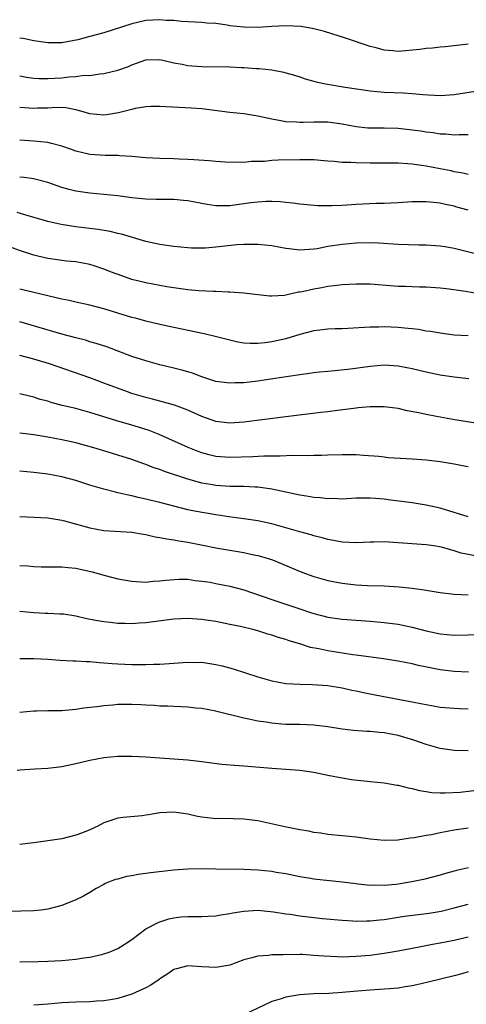
# Model space of a CAD drawing. Units: inches. Extents: x 2538000 to 2541000, y 1536759 to 1539000.
# Drawn here: x 2539267 to 2539331, y 1537882 to 1538022 of the extents above; entities that cross this region are included whole.
import ezdxf

# ---------------------------------------------------------------- set-up
doc = ezdxf.new("R2010")
doc.units = ezdxf.units.IN
doc.header["$MEASUREMENT"] = 0
doc.layers.add('LD25381536_2ft', color=112, linetype='Continuous')

msp = doc.modelspace()

# ---------------------------------------------------------------- linework, layer by layer
at = {"layer": 'LD25381536_2ft'}
for points, elevation in [([(2539331, 1538018.68), (2539329, 1538018.41), (2539327.72, 1538018.28), (2539327, 1538018.24), (2539325.91, 1538018.09), (2539325, 1538018.05), (2539324.1, 1538017.9), (2539321, 1538017.64), (2539320.27, 1538017.73), (2539319, 1538017.81), (2539317.87, 1538018.13), (2539317, 1538018.34), (2539313.52, 1538019.51), (2539310.49, 1538020.49), (2539309, 1538020.88), (2539307.18, 1538021.18), (2539305, 1538021.28), (2539303, 1538021.19), (2539301.06, 1538021.06), (2539299, 1538021.08), (2539297, 1538021.31), (2539296.62, 1538021.38), (2539295, 1538021.6), (2539293.69, 1538021.69), (2539293, 1538021.77), (2539290.08, 1538021.92), (2539289, 1538022.05), (2539287.92, 1538022.07), (2539287, 1538022.17), (2539285, 1538022.03), (2539283, 1538021.57), (2539279, 1538020.3), (2539277, 1538019.75), (2539275.31, 1538019.31), (2539273, 1538018.88), (2539271, 1538018.85), (2539269, 1538019.14), (2539267.48, 1538019.48), (2539267, 1538019.55)], 9036), ([(2539267, 1538014.17), (2539267.96, 1538013.96), (2539269, 1538013.83), (2539269.77, 1538013.77), (2539271, 1538013.77), (2539273, 1538013.88), (2539274.01, 1538014.01), (2539275, 1538014.04), (2539276.22, 1538014.22), (2539277, 1538014.21), (2539278.45, 1538014.45), (2539279, 1538014.47), (2539281, 1538014.96), (2539282.51, 1538015.49), (2539283, 1538015.71), (2539285, 1538016.41), (2539287, 1538016.49), (2539287.64, 1538016.36), (2539289, 1538016.02), (2539290.18, 1538015.82), (2539291, 1538015.63), (2539291.57, 1538015.57), (2539293, 1538015.5), (2539297, 1538015.42), (2539298.67, 1538015.33), (2539299, 1538015.33), (2539300.8, 1538015.2), (2539301.2, 1538015.2), (2539303, 1538015.01), (2539304.68, 1538014.68), (2539305, 1538014.6), (2539306.22, 1538014.22), (2539307, 1538013.99), (2539307.73, 1538013.73), (2539309.3, 1538013.3), (2539310.66, 1538013), (2539313.45, 1538012.55), (2539317, 1538012), (2539319, 1538011.83), (2539321.73, 1538011.73), (2539323, 1538011.63), (2539324.53, 1538011.47), (2539327, 1538011.34), (2539329, 1538011.47), (2539332.05, 1538011.95)], 9038), ([(2539331, 1538005.72), (2539329.72, 1538005.72), (2539329, 1538005.68), (2539327.8, 1538005.8), (2539327, 1538005.82), (2539325.99, 1538005.99), (2539325, 1538006.11), (2539324.24, 1538006.24), (2539323, 1538006.41), (2539321, 1538006.62), (2539319, 1538006.66), (2539317, 1538006.67), (2539316.68, 1538006.68), (2539315, 1538006.85), (2539313, 1538007.23), (2539311, 1538007.52), (2539309, 1538007.54), (2539307.46, 1538007.46), (2539307, 1538007.46), (2539306.49, 1538007.51), (2539305, 1538007.57), (2539304.27, 1538007.73), (2539303, 1538007.97), (2539301, 1538008.41), (2539299, 1538008.72), (2539297, 1538008.93), (2539293, 1538009.44), (2539291.54, 1538009.54), (2539287, 1538009.79), (2539285.76, 1538009.76), (2539285, 1538009.72), (2539283.46, 1538009.46), (2539283, 1538009.35), (2539281.12, 1538008.88), (2539279.4, 1538008.6), (2539279, 1538008.55), (2539277, 1538008.73), (2539276.07, 1538009), (2539275, 1538009.29), (2539273.56, 1538009.56), (2539273, 1538009.61), (2539271.59, 1538009.59), (2539271, 1538009.55), (2539269.52, 1538009.52), (2539269, 1538009.48), (2539267, 1538009.63)], 9040), ([(2539331, 1538000.04), (2539330.24, 1538000.24), (2539329, 1538000.46), (2539328.56, 1538000.56), (2539327, 1538000.87), (2539325, 1538001.25), (2539323, 1538001.53), (2539322.41, 1538001.59), (2539321, 1538001.67), (2539319, 1538001.69), (2539317, 1538001.67), (2539315, 1538001.7), (2539314.25, 1538001.75), (2539313, 1538001.79), (2539311.89, 1538001.89), (2539311, 1538001.98), (2539309.94, 1538002.06), (2539309, 1538002.15), (2539308.17, 1538002.17), (2539307, 1538002.17), (2539303.9, 1538002.1), (2539303, 1538002.04), (2539301.92, 1538001.92), (2539300.1, 1538001.9), (2539299, 1538001.77), (2539298.18, 1538001.81), (2539297, 1538001.77), (2539295, 1538001.91), (2539294.02, 1538002.02), (2539291.87, 1538002.13), (2539291, 1538002.22), (2539289.76, 1538002.24), (2539289, 1538002.28), (2539287, 1538002.32), (2539285, 1538002.43), (2539284.49, 1538002.49), (2539283, 1538002.61), (2539281.27, 1538002.73), (2539281, 1538002.76), (2539279.21, 1538002.79), (2539277, 1538002.93), (2539275, 1538003.4), (2539274.39, 1538003.61), (2539273, 1538004.12), (2539271.53, 1538004.47), (2539271, 1538004.63), (2539269, 1538004.82), (2539267, 1538004.94)], 9042), ([(2539331, 1537994.97), (2539329.41, 1537995.41), (2539329, 1537995.54), (2539327.77, 1537995.77), (2539327, 1537995.96), (2539326.04, 1537996.04), (2539325, 1537996.17), (2539323, 1537996.15), (2539321, 1537996.02), (2539319.98, 1537995.98), (2539319, 1537995.92), (2539317.89, 1537995.89), (2539315, 1537995.77), (2539313.67, 1537995.67), (2539313, 1537995.65), (2539311.56, 1537995.56), (2539309.57, 1537995.57), (2539307, 1537995.82), (2539305.97, 1537995.97), (2539305, 1537996.06), (2539304.16, 1537996.16), (2539303, 1537996.19), (2539302.19, 1537996.19), (2539301, 1537996.11), (2539300, 1537996), (2539299, 1537995.85), (2539297, 1537995.6), (2539295.58, 1537995.58), (2539295, 1537995.59), (2539293.77, 1537995.77), (2539293, 1537995.9), (2539291, 1537996.3), (2539290.36, 1537996.36), (2539289, 1537996.48), (2539288.49, 1537996.49), (2539287, 1537996.48), (2539286.5, 1537996.5), (2539285, 1537996.51), (2539283, 1537996.71), (2539280.99, 1537996.99), (2539279, 1537997.22), (2539277, 1537997.38), (2539275, 1537997.66), (2539274.07, 1537997.93), (2539273, 1537998.2), (2539271, 1537998.91), (2539269.36, 1537999.36), (2539269, 1537999.43), (2539267.63, 1537999.63), (2539267, 1537999.68)], 9044), ([(2539333, 1537988.49), (2539329, 1537989.51), (2539327.73, 1537989.73), (2539327, 1537989.83), (2539325, 1537989.97), (2539323.97, 1537989.97), (2539321, 1537990.05), (2539318.23, 1537990.23), (2539317, 1537990.28), (2539315, 1537990.24), (2539313, 1537990.06), (2539311, 1537989.75), (2539309.46, 1537989.46), (2539309, 1537989.39), (2539307, 1537989.27), (2539305.44, 1537989.44), (2539305, 1537989.5), (2539303, 1537989.85), (2539301, 1537990.07), (2539299, 1537990.06), (2539297.99, 1537989.99), (2539295, 1537989.67), (2539293.54, 1537989.54), (2539293, 1537989.52), (2539291.53, 1537989.53), (2539291, 1537989.57), (2539289, 1537989.79), (2539287, 1537990.08), (2539285, 1537990.49), (2539281.53, 1537991.53), (2539281, 1537991.64), (2539279.91, 1537991.91), (2539278.2, 1537992.2), (2539275, 1537992.59), (2539272.91, 1537992.91), (2539271, 1537993.36), (2539267.71, 1537994.29), (2539266.62, 1537994.62)], 9046), ([(2539335, 1537982.6), (2539330.64, 1537983.36), (2539328.3, 1537983.7), (2539327, 1537983.83), (2539325, 1537983.94), (2539324.05, 1537983.95), (2539323, 1537983.99), (2539322.05, 1537984.05), (2539321, 1537984.08), (2539317, 1537984.38), (2539315, 1537984.41), (2539313, 1537984.29), (2539311.86, 1537984.14), (2539311, 1537984.04), (2539310.12, 1537983.88), (2539309, 1537983.69), (2539307.3, 1537983.3), (2539307, 1537983.24), (2539306.78, 1537983.23), (2539305, 1537982.81), (2539304.78, 1537982.78), (2539303, 1537982.66), (2539302.68, 1537982.68), (2539301, 1537982.85), (2539299, 1537983.12), (2539297, 1537983.26), (2539296.74, 1537983.26), (2539295, 1537983.34), (2539294.67, 1537983.33), (2539292.56, 1537983.43), (2539291, 1537983.58), (2539290.34, 1537983.66), (2539287.99, 1537984.01), (2539285, 1537984.56), (2539283, 1537985.07), (2539281.56, 1537985.56), (2539280.1, 1537986.1), (2539279, 1537986.54), (2539277.64, 1537987), (2539277, 1537987.2), (2539275, 1537987.56), (2539273.68, 1537987.68), (2539273, 1537987.77), (2539272.08, 1537987.92), (2539271, 1537988.06), (2539269.6, 1537988.4), (2539269, 1537988.53), (2539267.13, 1537989.13), (2539265, 1537989.91)], 9048), ([(2539331.02, 1537977.02), (2539329, 1537977.12), (2539327, 1537977.37), (2539325.62, 1537977.62), (2539325, 1537977.7), (2539323.9, 1537977.9), (2539323, 1537978), (2539321.9, 1537978.1), (2539321, 1537978.21), (2539319, 1537978.31), (2539318.26, 1537978.26), (2539317, 1537978.27), (2539316.19, 1537978.19), (2539313, 1537978.02), (2539312.01, 1537978.01), (2539311, 1537977.95), (2539309.83, 1537977.83), (2539309, 1537977.72), (2539307, 1537977.21), (2539305, 1537976.6), (2539303, 1537976.14), (2539302, 1537976), (2539301, 1537975.9), (2539299.91, 1537975.91), (2539299, 1537975.98), (2539298.13, 1537976.13), (2539297, 1537976.38), (2539294.92, 1537976.92), (2539293.31, 1537977.31), (2539289, 1537978.21), (2539287, 1537978.65), (2539285, 1537979.11), (2539283.52, 1537979.52), (2539283, 1537979.65), (2539279, 1537980.87), (2539277, 1537981.39), (2539275, 1537981.82), (2539274.06, 1537982.06), (2539273, 1537982.25), (2539272.41, 1537982.41), (2539271, 1537982.73), (2539269, 1537983.22), (2539267, 1537983.66)], 9050), ([(2539331.12, 1537970.88), (2539329, 1537971.09), (2539327, 1537971.41), (2539325, 1537971.83), (2539323, 1537972.29), (2539321, 1537972.68), (2539319, 1537972.82), (2539317, 1537972.64), (2539314.23, 1537972.23), (2539311.99, 1537971.99), (2539311, 1537971.93), (2539309.8, 1537971.8), (2539309, 1537971.73), (2539308.38, 1537971.62), (2539307, 1537971.45), (2539303.15, 1537970.85), (2539301, 1537970.54), (2539299, 1537970.31), (2539297.72, 1537970.28), (2539297, 1537970.24), (2539295, 1537970.51), (2539293, 1537971.17), (2539291.67, 1537971.67), (2539291, 1537971.86), (2539290.12, 1537972.12), (2539289, 1537972.4), (2539287, 1537972.87), (2539285, 1537973.42), (2539283, 1537974.08), (2539279.42, 1537975.42), (2539277.92, 1537975.92), (2539277, 1537976.17), (2539276.37, 1537976.37), (2539275, 1537976.72), (2539273, 1537977.27), (2539267, 1537978.99)], 9052), ([(2539333, 1537964.39), (2539329.12, 1537965), (2539327, 1537965.39), (2539326.5, 1537965.5), (2539325, 1537965.78), (2539323.98, 1537966.02), (2539322.31, 1537966.31), (2539321, 1537966.61), (2539319, 1537966.88), (2539317, 1537966.89), (2539315.29, 1537966.71), (2539315, 1537966.7), (2539313.51, 1537966.49), (2539312.37, 1537966.37), (2539311, 1537966.17), (2539309.96, 1537966.04), (2539305, 1537965.46), (2539299, 1537964.68), (2539297, 1537964.55), (2539295, 1537964.77), (2539293, 1537965.47), (2539291, 1537966.38), (2539289.09, 1537967.09), (2539287.54, 1537967.54), (2539287, 1537967.67), (2539285.96, 1537967.96), (2539285, 1537968.19), (2539283, 1537968.79), (2539282.38, 1537969), (2539279, 1537970.27), (2539277, 1537971), (2539271.23, 1537973), (2539269, 1537973.68), (2539267, 1537974.19)], 9054), ([(2539331, 1537958.29), (2539330.42, 1537958.42), (2539329, 1537958.68), (2539328.74, 1537958.74), (2539327, 1537959.03), (2539325, 1537959.27), (2539323, 1537959.42), (2539319.61, 1537959.61), (2539319, 1537959.67), (2539318.24, 1537959.76), (2539316.06, 1537959.94), (2539315, 1537960.01), (2539313, 1537960.03), (2539311, 1537959.96), (2539310.09, 1537959.91), (2539309, 1537959.91), (2539308.15, 1537959.85), (2539305.94, 1537959.94), (2539304.18, 1537959.82), (2539303, 1537959.84), (2539301.84, 1537959.84), (2539300.26, 1537959.74), (2539297, 1537959.62), (2539295, 1537959.78), (2539294.03, 1537960.03), (2539293, 1537960.32), (2539292.49, 1537960.49), (2539291.06, 1537961.06), (2539286.91, 1537962.91), (2539285.48, 1537963.48), (2539283.97, 1537963.97), (2539283, 1537964.27), (2539280.88, 1537964.88), (2539277, 1537966.07), (2539275, 1537966.62), (2539273.08, 1537967.08), (2539271.5, 1537967.5), (2539271, 1537967.66), (2539269.94, 1537967.94), (2539269, 1537968.24), (2539268.38, 1537968.38), (2539267, 1537968.75)], 9056), ([(2539331, 1537951.16), (2539329.61, 1537951.61), (2539329, 1537951.76), (2539327, 1537952.38), (2539325, 1537952.85), (2539323, 1537953.16), (2539319.61, 1537953.61), (2539319, 1537953.68), (2539317.8, 1537953.8), (2539317, 1537953.85), (2539315, 1537953.81), (2539313, 1537953.7), (2539311.76, 1537953.76), (2539311, 1537953.74), (2539309.88, 1537953.88), (2539309, 1537953.93), (2539307.91, 1537954.09), (2539307, 1537954.25), (2539303, 1537955.12), (2539301, 1537955.4), (2539300.59, 1537955.41), (2539299, 1537955.48), (2539298.53, 1537955.47), (2539297, 1537955.49), (2539295, 1537955.63), (2539294.22, 1537955.78), (2539293, 1537955.99), (2539292.19, 1537956.19), (2539291, 1537956.55), (2539287.65, 1537957.65), (2539287, 1537957.9), (2539286.16, 1537958.17), (2539285, 1537958.63), (2539284.72, 1537958.72), (2539283, 1537959.36), (2539281, 1537959.99), (2539279, 1537960.57), (2539277.59, 1537961), (2539275, 1537961.72), (2539273, 1537962.16), (2539271, 1537962.55), (2539269, 1537962.88), (2539267, 1537963.13)], 9058), ([(2539332.51, 1537945.49), (2539329.99, 1537945.99), (2539329, 1537946.32), (2539327.18, 1537946.82), (2539326.13, 1537947), (2539325, 1537947.16), (2539321, 1537947.46), (2539319, 1537947.59), (2539317.55, 1537947.55), (2539317, 1537947.56), (2539315, 1537947.46), (2539313, 1537947.54), (2539311.77, 1537947.77), (2539311, 1537947.9), (2539310.16, 1537948.16), (2539309, 1537948.44), (2539308.59, 1537948.59), (2539306.99, 1537949.01), (2539303, 1537950.14), (2539301, 1537950.57), (2539299, 1537950.86), (2539296.86, 1537951.14), (2539295, 1537951.43), (2539291.95, 1537951.95), (2539291, 1537952.17), (2539289, 1537952.67), (2539287, 1537953.2), (2539285.55, 1537953.55), (2539285, 1537953.7), (2539283.92, 1537953.92), (2539283, 1537954.16), (2539282.28, 1537954.28), (2539281, 1537954.6), (2539280.67, 1537954.67), (2539279, 1537955.1), (2539277, 1537955.69), (2539275, 1537956.33), (2539273, 1537956.88), (2539271, 1537957.24), (2539269, 1537957.48), (2539267, 1537957.67)], 9060), ([(2539267, 1537951.23), (2539269, 1537951.13), (2539271, 1537951.01), (2539273, 1537950.68), (2539273.41, 1537950.59), (2539276.15, 1537949.85), (2539277, 1537949.59), (2539279, 1537949.22), (2539283, 1537948.97), (2539284.68, 1537948.68), (2539285, 1537948.64), (2539286.32, 1537948.32), (2539287, 1537948.23), (2539288, 1537948), (2539289, 1537947.87), (2539289.73, 1537947.73), (2539291, 1537947.53), (2539293.12, 1537947.12), (2539295, 1537946.73), (2539297, 1537946.38), (2539299, 1537946.07), (2539300.2, 1537945.8), (2539301, 1537945.64), (2539301.5, 1537945.5), (2539303.07, 1537945), (2539307.28, 1537943.28), (2539309, 1537942.65), (2539311, 1537942.07), (2539313, 1537941.68), (2539315, 1537941.46), (2539316.63, 1537941.37), (2539319, 1537941.29), (2539321.17, 1537941.17), (2539323, 1537940.99), (2539324.74, 1537940.74), (2539325, 1537940.68), (2539326.45, 1537940.45), (2539327, 1537940.35), (2539329, 1537940.13), (2539330.05, 1537940.05), (2539331, 1537940.02)], 9062), ([(2539267, 1537944.21), (2539268.14, 1537944.14), (2539269, 1537944.07), (2539270.04, 1537944.04), (2539271, 1537944.04), (2539272, 1537944), (2539273, 1537944.01), (2539273.9, 1537943.9), (2539275, 1537943.81), (2539277.32, 1537943.32), (2539279.21, 1537942.79), (2539281, 1537942.32), (2539283, 1537941.96), (2539285, 1537941.85), (2539286.05, 1537941.95), (2539287, 1537942), (2539287.87, 1537942.13), (2539289.73, 1537942.27), (2539291, 1537942.25), (2539292.06, 1537942.06), (2539293, 1537941.99), (2539294.18, 1537941.82), (2539295, 1537941.65), (2539297, 1537941.28), (2539299, 1537940.75), (2539303, 1537939.33), (2539307, 1537938.01), (2539308.5, 1537937.5), (2539309, 1537937.34), (2539311, 1537936.82), (2539313, 1537936.55), (2539317, 1537936.28), (2539319, 1537936.09), (2539321, 1537935.82), (2539321.69, 1537935.69), (2539323, 1537935.39), (2539325, 1537934.87), (2539327, 1537934.46), (2539329, 1537934.28), (2539333, 1537934.34)], 9064), ([(2539331.04, 1537928.96), (2539329, 1537929.05), (2539327, 1537929.29), (2539323.94, 1537929.94), (2539323, 1537930.18), (2539321, 1537930.56), (2539318.9, 1537930.9), (2539315, 1537931.42), (2539314.53, 1537931.47), (2539311, 1537932.03), (2539309.69, 1537932.31), (2539308.52, 1537932.52), (2539306.97, 1537933), (2539305.45, 1537933.45), (2539305, 1537933.63), (2539303.93, 1537933.93), (2539303, 1537934.27), (2539302.42, 1537934.42), (2539301, 1537934.87), (2539300.47, 1537935), (2539298.52, 1537935.48), (2539297, 1537935.79), (2539295, 1537936.2), (2539293.59, 1537936.41), (2539293, 1537936.52), (2539291, 1537936.66), (2539289, 1537936.55), (2539285, 1537936.02), (2539284.03, 1537935.97), (2539283, 1537935.89), (2539282.07, 1537935.93), (2539281, 1537935.93), (2539279.94, 1537936.06), (2539279, 1537936.14), (2539277.58, 1537936.42), (2539276.57, 1537936.57), (2539275, 1537936.95), (2539273.25, 1537937.25), (2539273, 1537937.28), (2539272.73, 1537937.27), (2539271, 1537937.36), (2539270.64, 1537937.36), (2539269, 1537937.43), (2539267, 1537937.64)], 9066), ([(2539267, 1537930.94), (2539269, 1537930.92), (2539271, 1537930.82), (2539272.71, 1537930.71), (2539274.6, 1537930.6), (2539275, 1537930.6), (2539276.5, 1537930.5), (2539277, 1537930.5), (2539278.36, 1537930.36), (2539279, 1537930.33), (2539280.21, 1537930.21), (2539281, 1537930.16), (2539283, 1537930.07), (2539284.08, 1537930.08), (2539285, 1537930.06), (2539286.11, 1537930.11), (2539287, 1537930.11), (2539289, 1537930.24), (2539291, 1537930.39), (2539292.37, 1537930.37), (2539293, 1537930.38), (2539295, 1537930.09), (2539295.89, 1537929.89), (2539297.47, 1537929.47), (2539301, 1537928.32), (2539303, 1537927.74), (2539305, 1537927.36), (2539307, 1537927.24), (2539308.77, 1537927.23), (2539311, 1537927.08), (2539313, 1537926.75), (2539314.42, 1537926.42), (2539315, 1537926.31), (2539316.05, 1537926.05), (2539317.72, 1537925.72), (2539323, 1537924.75), (2539324.47, 1537924.47), (2539325, 1537924.34), (2539327, 1537923.99), (2539329, 1537923.82), (2539329.78, 1537923.78), (2539331, 1537923.75)], 9068), ([(2539331, 1537917.75), (2539329, 1537917.77), (2539327, 1537918.08), (2539325, 1537918.66), (2539323.27, 1537919.27), (2539321, 1537919.93), (2539319, 1537920.32), (2539318.36, 1537920.36), (2539317, 1537920.51), (2539316.52, 1537920.52), (2539314.66, 1537920.66), (2539313, 1537920.84), (2539311, 1537921.17), (2539309, 1537921.41), (2539307, 1537921.49), (2539305, 1537921.52), (2539304.43, 1537921.57), (2539303, 1537921.67), (2539302.18, 1537921.82), (2539301, 1537921.98), (2539299.72, 1537922.28), (2539299, 1537922.41), (2539295.31, 1537923.31), (2539295, 1537923.41), (2539293, 1537923.79), (2539292.15, 1537923.85), (2539291, 1537923.97), (2539290.03, 1537924.03), (2539289, 1537924.06), (2539288.12, 1537924.12), (2539287, 1537924.14), (2539286.21, 1537924.21), (2539285, 1537924.25), (2539284.3, 1537924.3), (2539283, 1537924.35), (2539281, 1537924.35), (2539280.27, 1537924.27), (2539279, 1537924.18), (2539278.03, 1537924.03), (2539276.17, 1537923.83), (2539275, 1537923.64), (2539273.5, 1537923.5), (2539273, 1537923.47), (2539271.44, 1537923.44), (2539271, 1537923.45), (2539269.41, 1537923.41), (2539269, 1537923.41), (2539267, 1537923.2)], 9070), ([(2539266.65, 1537915), (2539267.04, 1537915.04), (2539269.17, 1537915.17), (2539271, 1537915.24), (2539273, 1537915.5), (2539275, 1537915.94), (2539277, 1537916.41), (2539279, 1537916.78), (2539281, 1537916.98), (2539283, 1537916.99), (2539285, 1537916.89), (2539289, 1537916.61), (2539291, 1537916.44), (2539293, 1537916.21), (2539294.05, 1537916.05), (2539295.84, 1537915.84), (2539297.68, 1537915.68), (2539299, 1537915.59), (2539303, 1537915.24), (2539307, 1537914.99), (2539309, 1537914.7), (2539311, 1537914.25), (2539313, 1537913.86), (2539314.34, 1537913.66), (2539316.6, 1537913.4), (2539317, 1537913.37), (2539319, 1537913.17), (2539320.85, 1537912.85), (2539321, 1537912.84), (2539322.45, 1537912.45), (2539323, 1537912.38), (2539324.08, 1537912.08), (2539325, 1537911.95), (2539325.81, 1537911.81), (2539327, 1537911.74), (2539327.73, 1537911.73), (2539329.85, 1537911.85), (2539333, 1537912.21)], 9072), ([(2539331, 1537906.7), (2539329, 1537906.39), (2539327, 1537906.03), (2539325.76, 1537905.76), (2539325, 1537905.64), (2539323.3, 1537905.3), (2539322.75, 1537905.25), (2539320.99, 1537904.99), (2539319, 1537904.94), (2539317, 1537905.11), (2539315, 1537905.39), (2539313, 1537905.61), (2539311, 1537905.8), (2539309.96, 1537905.96), (2539309, 1537906.09), (2539308.25, 1537906.25), (2539307, 1537906.46), (2539304.86, 1537906.86), (2539301, 1537907.76), (2539299, 1537908), (2539295.95, 1537908.05), (2539295, 1537908.04), (2539293.82, 1537908.18), (2539293, 1537908.25), (2539292.37, 1537908.37), (2539291, 1537908.68), (2539289, 1537908.98), (2539287, 1537908.86), (2539285.38, 1537908.62), (2539285, 1537908.54), (2539284.46, 1537908.46), (2539281.78, 1537908.22), (2539281, 1537908.11), (2539280.16, 1537907.84), (2539279, 1537907.45), (2539278.16, 1537907), (2539277, 1537906.46), (2539275.98, 1537906.02), (2539275, 1537905.68), (2539273, 1537905.18), (2539271, 1537904.86), (2539269.34, 1537904.66), (2539267, 1537904.34)], 9074), ([(2539331.05, 1537901.05), (2539329.36, 1537900.64), (2539329, 1537900.53), (2539327.77, 1537900.23), (2539327, 1537899.99), (2539324.63, 1537899.37), (2539322.99, 1537899.01), (2539321, 1537898.71), (2539320.67, 1537898.67), (2539319, 1537898.52), (2539317.46, 1537898.54), (2539317, 1537898.52), (2539315.3, 1537898.7), (2539315, 1537898.72), (2539313, 1537898.98), (2539309, 1537899.41), (2539308.49, 1537899.51), (2539307, 1537899.76), (2539305, 1537900.16), (2539303.62, 1537900.38), (2539303, 1537900.49), (2539301, 1537900.7), (2539299, 1537900.8), (2539295, 1537900.84), (2539293, 1537900.89), (2539291, 1537900.86), (2539289, 1537900.7), (2539285.69, 1537900.31), (2539285, 1537900.2), (2539283.93, 1537900.07), (2539283, 1537899.88), (2539282.23, 1537899.77), (2539281, 1537899.42), (2539280.65, 1537899.35), (2539279.69, 1537899), (2539279.2, 1537898.8), (2539279, 1537898.66), (2539277.92, 1537898.08), (2539277, 1537897.5), (2539276.09, 1537897), (2539275, 1537896.45), (2539273, 1537895.66), (2539271, 1537895.12), (2539270, 1537895), (2539269, 1537894.9), (2539267.16, 1537894.84), (2539265, 1537894.8)], 9076), ([(2539267, 1537887.6), (2539269.64, 1537887.64), (2539271, 1537887.68), (2539273, 1537887.8), (2539275, 1537887.98), (2539276.16, 1537888.16), (2539277, 1537888.26), (2539278.66, 1537888.66), (2539279, 1537888.73), (2539279.78, 1537889), (2539280.66, 1537889.34), (2539281, 1537889.51), (2539281.93, 1537890.07), (2539283, 1537890.8), (2539285, 1537892.3), (2539286.76, 1537893.24), (2539287, 1537893.33), (2539288.27, 1537893.73), (2539289, 1537893.89), (2539289.99, 1537894.01), (2539291, 1537894.09), (2539293, 1537894.07), (2539293.88, 1537894.12), (2539295, 1537894.16), (2539295.69, 1537894.31), (2539297, 1537894.5), (2539297.4, 1537894.6), (2539299, 1537894.85), (2539301, 1537894.96), (2539303.24, 1537894.76), (2539305, 1537894.47), (2539305.6, 1537894.4), (2539307, 1537894.18), (2539309, 1537893.93), (2539310.2, 1537893.8), (2539313, 1537893.53), (2539314.54, 1537893.46), (2539315, 1537893.42), (2539316.54, 1537893.47), (2539317, 1537893.46), (2539318.38, 1537893.62), (2539319, 1537893.67), (2539320.15, 1537893.85), (2539321, 1537893.96), (2539321.9, 1537894.1), (2539325.43, 1537894.57), (2539327.14, 1537894.86), (2539329, 1537895.29), (2539331, 1537895.84)], 9078), ([(2539331, 1537891.13), (2539329, 1537890.67), (2539327, 1537890.26), (2539325.93, 1537890.07), (2539324.24, 1537889.76), (2539321, 1537889.12), (2539319, 1537888.78), (2539317, 1537888.52), (2539315, 1537888.34), (2539313, 1537888.29), (2539312.31, 1537888.31), (2539310.4, 1537888.4), (2539309, 1537888.52), (2539307.37, 1537888.63), (2539307, 1537888.63), (2539306.62, 1537888.62), (2539305, 1537888.64), (2539304.61, 1537888.61), (2539303, 1537888.59), (2539302.51, 1537888.51), (2539301, 1537888.4), (2539300.15, 1537888.15), (2539299, 1537887.87), (2539297, 1537887.14), (2539295, 1537886.77), (2539293, 1537886.88), (2539291, 1537887.01), (2539289.39, 1537886.61), (2539289, 1537886.49), (2539288.12, 1537885.88), (2539287, 1537885.18), (2539286.9, 1537885.1), (2539285.72, 1537884.28), (2539285, 1537883.91), (2539283, 1537882.99), (2539281, 1537882.36), (2539280.24, 1537882.24), (2539279, 1537882.01), (2539277.96, 1537881.96), (2539277, 1537881.89), (2539275, 1537881.85), (2539273, 1537881.74), (2539271, 1537881.55), (2539269, 1537881.42)], 9080), ([(2539331, 1537886.15), (2539330.11, 1537885.89), (2539329, 1537885.58), (2539325.31, 1537884.69), (2539323.69, 1537884.31), (2539323, 1537884.17), (2539322.03, 1537884.03), (2539321, 1537883.84), (2539319.76, 1537883.76), (2539318.37, 1537883.63), (2539317, 1537883.56), (2539314.64, 1537883.36), (2539313, 1537883.2), (2539311.1, 1537883.1), (2539308.97, 1537883.03), (2539307, 1537882.88), (2539305, 1537882.55), (2539304.3, 1537882.3), (2539303, 1537881.92), (2539299, 1537880.02)], 9082)]:
    msp.add_lwpolyline(points, dxfattribs=dict(at, elevation=elevation))

doc.saveas('drawing.dxf')
